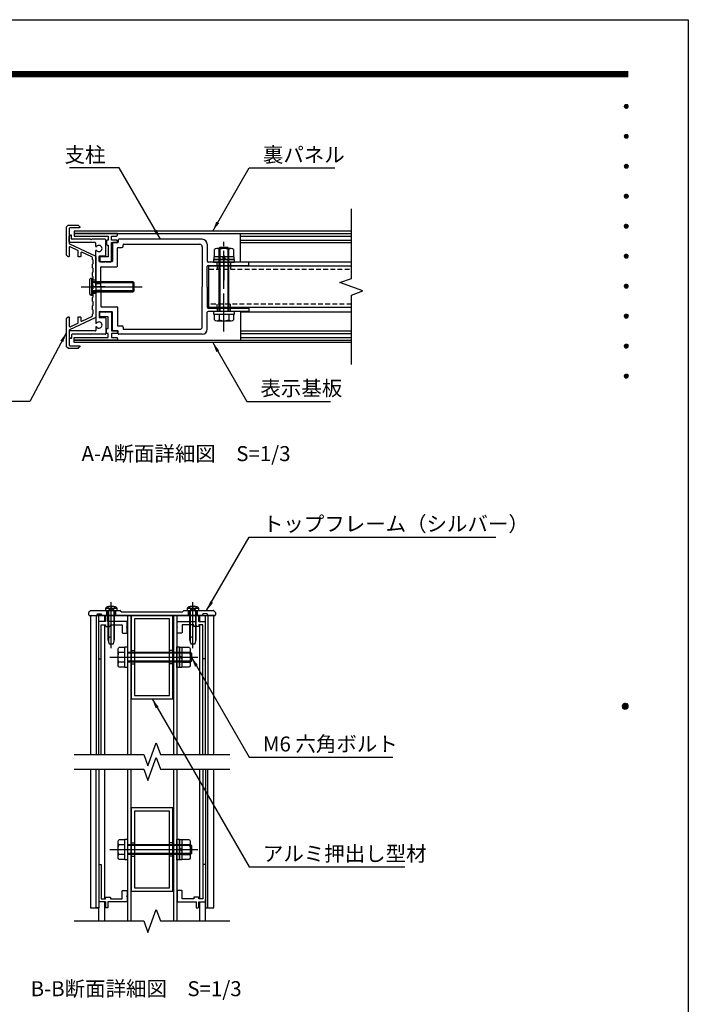
# Model space of a CAD drawing. Extents: x 0 to 8400, y 0 to 5940.
# Drawn here: x 5725 to 8400, y 1998 to 5940 of the extents above; entities that cross this region are included whole.
import ezdxf
from ezdxf.enums import TextEntityAlignment as Align

# ---------------------------------------------------------------- set-up
doc = ezdxf.new("R2010")
doc.units = 0
doc.header["$LTSCALE"] = 6
doc.linetypes.add('CENTER2', pattern=[28.575, 19.05, -3.175, 3.175, -3.175])
doc.linetypes.add('HIDDEN2', pattern=[4.7625, 3.175, -1.5875])
doc.layers.get('0').update_dxf_attribs({"linetype": 'CONTINUOUS'})
doc.layers.get('DEFPOINTS').update_dxf_attribs({"linetype": 'CONTINUOUS'})
for name, color, linetype in [('P001', 131, 'CONTINUOUS'), ('P003', 231, 'CONTINUOUS'), ('P004', 41, 'CONTINUOUS'), ('P005', 91, 'CONTINUOUS'), ('P006', 141, 'CONTINUOUS'), ('P017', 211, 'CONTINUOUS'), ('P020', 121, 'CONTINUOUS'), ('P901', 135, 'CONTINUOUS'), ('P903', 225, 'CONTINUOUS'), ('P904', 45, 'CONTINUOUS'), ('P920', 125, 'CONTINUOUS'), ('P_1CENTER', 2, 'CONTINUOUS'), ('P_2DIM', 6, 'CONTINUOUS'), ('P_3TEXT', 60, 'CONTINUOUS'), ('P_5DRAWFRAME', 104, 'CONTINUOUS')]:
    doc.layers.add(name, color=color, linetype=linetype)
doc.styles.add('BIGFONT', font='simplex.shx', dxfattribs={"bigfont": 'extfont2.shx'})
doc.dimstyles.new('DIMBIGFONT$7', dxfattribs={"dimscale": 20, "dimtxt": 3, "dimasz": 2, "dimexe": 1.5, "dimexo": 3, "dimgap": 0.75, "dimtad": 1, "dimdec": 1, "dimdsep": 46, "dimtxsty": 'BIGFONT', "dimsah": 1, "dimcen": 0, "dimclrt": 230, "dimadec": 1, "dimazin": 2, "dimtfac": 0.6, "dimtdec": 1, "dimtofl": 0, "dimtmove": 0, "dimatfit": 3, "dimfxl": 0, "dimtvp": 1, "dimtolj": 1, "dimarcsym": 0})

# ---------------------------------------------------------------- blocks, each defined once
blk = doc.blocks.new('DFP3')
at = {"color": 0}
for p, q in [((21.5, 286.6), (408, 286.6)), ((21.5, 286.55), (408, 286.55)), ((21.5, 286.5), (408, 286.5)), ((21.5, 286.45), (408, 286.45)), ((21.5, 286.4), (408, 286.4)), ((408, 286.35), (21.5, 286.35)), ((21.5, 286.3), (408, 286.3)), ((408, 286.25), (21.5, 286.25)), ((21.5, 286.2), (408, 286.2)), ((408, 286.15), (21.5, 286.15)), ((21.5, 286.1), (408, 286.1)), ((21.5, 286.05), (408, 286.05)), ((21.5, 286), (408, 286)), ((21.5, 285.95), (408, 285.95)), ((21.5, 285.9), (408, 285.9)), ((21.5, 285.85), (408, 285.85)), ((21.5, 285.8), (408, 285.8)), ((21.5, 285.75), (408, 285.75)), ((21.5, 285.7), (408, 285.7)), ((408, 285.65), (21.5, 285.65)), ((21.5, 285.6), (408, 285.6)), ((407.2, 279.65), (407.6, 280.05)), ((407.21, 279.73), (407.52, 280.04)), ((407.21, 279.58), (407.67, 280.04)), ((407.22, 279.53), (407.72, 280.03)), ((407.24, 279.48), (407.77, 280.01)), ((407.25, 279.84), (407.41, 280)), ((407.26, 279.43), (407.82, 279.99)), ((407.29, 279.39), (407.86, 279.96)), ((407.29, 279.91), (407.86, 279.34)), ((407.33, 279.94), (407.89, 279.38)), ((407.33, 279.36), (407.89, 279.92)), ((407.37, 279.98), (407.93, 279.42)), ((407.41, 280), (407.95, 279.46)), ((407.46, 280.03), (407.98, 279.51)), ((407.52, 280.04), (407.99, 279.57)), ((407.58, 280.05), (408, 279.63)), ((407.65, 280.05), (408, 279.7)), ((407.75, 280.02), (407.97, 279.8)), ((407.2, 279.65), (407.6, 279.25)), ((407.21, 279.72), (407.67, 279.26)), ((407.21, 279.57), (407.52, 279.26)), ((407.22, 279.77), (407.72, 279.27)), ((407.24, 279.82), (407.77, 279.29)), ((407.25, 279.46), (407.41, 279.3)), ((407.26, 279.87), (407.82, 279.31)), ((407.37, 279.32), (407.93, 279.88)), ((407.41, 279.3), (407.95, 279.84)), ((407.46, 279.27), (407.98, 279.79)), ((407.52, 279.26), (407.99, 279.73)), ((407.58, 279.25), (408, 279.67)), ((407.65, 279.25), (408, 279.6)), ((407.75, 279.28), (407.97, 279.5)), ((407.2, 273.65), (407.6, 274.05)), ((407.21, 273.73), (407.52, 274.04)), ((407.21, 273.58), (407.67, 274.04)), ((407.22, 273.53), (407.72, 274.03)), ((407.24, 273.48), (407.77, 274.01)), ((407.25, 273.84), (407.41, 274)), ((407.26, 273.43), (407.82, 273.99)), ((407.41, 274), (407.95, 273.46)), ((407.46, 274.03), (407.98, 273.51)), ((407.52, 274.04), (407.99, 273.57)), ((407.58, 274.05), (408, 273.63)), ((407.65, 274.05), (408, 273.7)), ((407.75, 274.02), (407.97, 273.8)), ((407.2, 273.65), (407.6, 273.25)), ((407.21, 273.72), (407.67, 273.26)), ((407.21, 273.57), (407.52, 273.26)), ((407.22, 273.77), (407.72, 273.27)), ((407.24, 273.82), (407.77, 273.29)), ((407.25, 273.46), (407.41, 273.3)), ((407.26, 273.87), (407.82, 273.31)), ((407.29, 273.39), (407.86, 273.96)), ((407.29, 273.91), (407.86, 273.34)), ((407.33, 273.94), (407.89, 273.38)), ((407.33, 273.36), (407.89, 273.92)), ((407.37, 273.98), (407.93, 273.42)), ((407.37, 273.32), (407.93, 273.88)), ((407.41, 273.3), (407.95, 273.84)), ((407.46, 273.27), (407.98, 273.79)), ((407.52, 273.26), (407.99, 273.73)), ((407.58, 273.25), (408, 273.67)), ((407.65, 273.25), (408, 273.6)), ((407.75, 273.28), (407.97, 273.5)), ((407.2, 267.65), (407.6, 268.05)), ((407.2, 267.65), (407.6, 267.25)), ((407.21, 267.73), (407.52, 268.04)), ((407.21, 267.58), (407.67, 268.04)), ((407.21, 267.72), (407.67, 267.26)), ((407.21, 267.57), (407.52, 267.26)), ((407.22, 267.53), (407.72, 268.03)), ((407.22, 267.77), (407.72, 267.27)), ((407.24, 267.48), (407.77, 268.01)), ((407.24, 267.82), (407.77, 267.29)), ((407.25, 267.84), (407.41, 268)), ((407.25, 267.46), (407.41, 267.3)), ((407.26, 267.43), (407.82, 267.99)), ((407.26, 267.87), (407.82, 267.31)), ((407.29, 267.39), (407.86, 267.96)), ((407.29, 267.91), (407.86, 267.34)), ((407.33, 267.94), (407.89, 267.38)), ((407.33, 267.36), (407.89, 267.92)), ((407.37, 267.98), (407.93, 267.42)), ((407.37, 267.32), (407.93, 267.88)), ((407.41, 268), (407.95, 267.46)), ((407.41, 267.3), (407.95, 267.84)), ((407.46, 268.03), (407.98, 267.51)), ((407.46, 267.27), (407.98, 267.79)), ((407.52, 268.04), (407.99, 267.57)), ((407.52, 267.26), (407.99, 267.73)), ((407.58, 268.05), (408, 267.63)), ((407.58, 267.25), (408, 267.67)), ((407.65, 268.05), (408, 267.7)), ((407.65, 267.25), (408, 267.6)), ((407.75, 268.02), (407.97, 267.8)), ((407.75, 267.28), (407.97, 267.5)), ((407.2, 261.65), (407.6, 262.05)), ((407.2, 261.65), (407.6, 261.25)), ((407.21, 261.73), (407.52, 262.04)), ((407.21, 261.58), (407.67, 262.04)), ((407.21, 261.72), (407.67, 261.26)), ((407.21, 261.57), (407.52, 261.26)), ((407.22, 261.53), (407.72, 262.03)), ((407.22, 261.77), (407.72, 261.27)), ((407.24, 261.48), (407.77, 262.01)), ((407.24, 261.82), (407.77, 261.29)), ((407.25, 261.84), (407.41, 262)), ((407.25, 261.46), (407.41, 261.3)), ((407.26, 261.43), (407.82, 261.99)), ((407.26, 261.87), (407.82, 261.31)), ((407.29, 261.39), (407.86, 261.96)), ((407.29, 261.91), (407.86, 261.34)), ((407.33, 261.94), (407.89, 261.38)), ((407.33, 261.36), (407.89, 261.92)), ((407.37, 261.98), (407.93, 261.42)), ((407.37, 261.32), (407.93, 261.88)), ((407.41, 262), (407.95, 261.46)), ((407.41, 261.3), (407.95, 261.84)), ((407.46, 262.03), (407.98, 261.51)), ((407.46, 261.27), (407.98, 261.79)), ((407.52, 262.04), (407.99, 261.57)), ((407.52, 261.26), (407.99, 261.73)), ((407.58, 262.05), (408, 261.63)), ((407.58, 261.25), (408, 261.67)), ((407.65, 262.05), (408, 261.7)), ((407.65, 261.25), (408, 261.6)), ((407.75, 262.02), (407.97, 261.8)), ((407.75, 261.28), (407.97, 261.5)), ((407.2, 255.65), (407.6, 256.05)), ((407.2, 255.65), (407.6, 255.25)), ((407.21, 255.73), (407.52, 256.04)), ((407.21, 255.58), (407.67, 256.04)), ((407.21, 255.72), (407.67, 255.26)), ((407.21, 255.57), (407.52, 255.26)), ((407.22, 255.53), (407.72, 256.03)), ((407.22, 255.77), (407.72, 255.27)), ((407.24, 255.48), (407.77, 256.01)), ((407.24, 255.82), (407.77, 255.29)), ((407.25, 255.84), (407.41, 256)), ((407.25, 255.46), (407.41, 255.3)), ((407.26, 255.43), (407.82, 255.99)), ((407.26, 255.87), (407.82, 255.31)), ((407.29, 255.39), (407.86, 255.96)), ((407.29, 255.91), (407.86, 255.34)), ((407.33, 255.94), (407.89, 255.38)), ((407.33, 255.36), (407.89, 255.92)), ((407.37, 255.98), (407.93, 255.42)), ((407.37, 255.32), (407.93, 255.88)), ((407.41, 256), (407.95, 255.46)), ((407.41, 255.3), (407.95, 255.84)), ((407.46, 256.03), (407.98, 255.51)), ((407.46, 255.27), (407.98, 255.79)), ((407.52, 256.04), (407.99, 255.57)), ((407.52, 255.26), (407.99, 255.73)), ((407.58, 256.05), (408, 255.63)), ((407.58, 255.25), (408, 255.67)), ((407.65, 256.05), (408, 255.7)), ((407.65, 255.25), (408, 255.6)), ((407.75, 256.02), (407.97, 255.8)), ((407.75, 255.28), (407.97, 255.5)), ((407.2, 249.65), (407.6, 250.05)), ((407.2, 249.65), (407.6, 249.25)), ((407.21, 249.73), (407.52, 250.04)), ((407.21, 249.58), (407.67, 250.04)), ((407.21, 249.72), (407.67, 249.26)), ((407.21, 249.57), (407.52, 249.26)), ((407.22, 249.53), (407.72, 250.03)), ((407.22, 249.77), (407.72, 249.27)), ((407.24, 249.48), (407.77, 250.01)), ((407.24, 249.82), (407.77, 249.29)), ((407.25, 249.84), (407.41, 250)), ((407.25, 249.46), (407.41, 249.3)), ((407.26, 249.43), (407.82, 249.99)), ((407.26, 249.87), (407.82, 249.31)), ((407.29, 249.39), (407.86, 249.96)), ((407.29, 249.91), (407.86, 249.34)), ((407.33, 249.94), (407.89, 249.38)), ((407.33, 249.36), (407.89, 249.92)), ((407.37, 249.98), (407.93, 249.42)), ((407.37, 249.32), (407.93, 249.88)), ((407.41, 250), (407.95, 249.46)), ((407.41, 249.3), (407.95, 249.84)), ((407.46, 250.03), (407.98, 249.51)), ((407.46, 249.27), (407.98, 249.79)), ((407.52, 250.04), (407.99, 249.57)), ((407.52, 249.26), (407.99, 249.73)), ((407.58, 250.05), (408, 249.63)), ((407.58, 249.25), (408, 249.67)), ((407.65, 250.05), (408, 249.7)), ((407.65, 249.25), (408, 249.6)), ((407.75, 250.02), (407.97, 249.8)), ((407.75, 249.28), (407.97, 249.5)), ((407.2, 243.65), (407.6, 244.05)), ((407.2, 243.65), (407.6, 243.25)), ((407.21, 243.73), (407.52, 244.04)), ((407.21, 243.58), (407.67, 244.04)), ((407.21, 243.72), (407.67, 243.26)), ((407.21, 243.57), (407.52, 243.26)), ((407.22, 243.53), (407.72, 244.03)), ((407.22, 243.77), (407.72, 243.27)), ((407.24, 243.48), (407.77, 244.01)), ((407.24, 243.82), (407.77, 243.29)), ((407.25, 243.84), (407.41, 244)), ((407.25, 243.46), (407.41, 243.3)), ((407.26, 243.43), (407.82, 243.99)), ((407.26, 243.87), (407.82, 243.31)), ((407.29, 243.39), (407.86, 243.96)), ((407.29, 243.91), (407.86, 243.34)), ((407.33, 243.94), (407.89, 243.38)), ((407.33, 243.36), (407.89, 243.92)), ((407.37, 243.98), (407.93, 243.42)), ((407.37, 243.32), (407.93, 243.88)), ((407.41, 244), (407.95, 243.46)), ((407.41, 243.3), (407.95, 243.84)), ((407.46, 244.03), (407.98, 243.51)), ((407.46, 243.27), (407.98, 243.79)), ((407.52, 244.04), (407.99, 243.57)), ((407.52, 243.26), (407.99, 243.73)), ((407.58, 244.05), (408, 243.63)), ((407.58, 243.25), (408, 243.67)), ((407.65, 244.05), (408, 243.7)), ((407.65, 243.25), (408, 243.6)), ((407.75, 244.02), (407.97, 243.8)), ((407.75, 243.28), (407.97, 243.5)), ((407.2, 237.65), (407.6, 238.05)), ((407.2, 237.65), (407.6, 237.25)), ((407.21, 237.73), (407.52, 238.04)), ((407.21, 237.58), (407.67, 238.04)), ((407.21, 237.72), (407.67, 237.26)), ((407.21, 237.57), (407.52, 237.26)), ((407.22, 237.53), (407.72, 238.03)), ((407.22, 237.77), (407.72, 237.27)), ((407.24, 237.48), (407.77, 238.01)), ((407.24, 237.82), (407.77, 237.29)), ((407.25, 237.84), (407.41, 238)), ((407.25, 237.46), (407.41, 237.3)), ((407.26, 237.43), (407.82, 237.99)), ((407.26, 237.87), (407.82, 237.31)), ((407.29, 237.39), (407.86, 237.96)), ((407.29, 237.91), (407.86, 237.34)), ((407.33, 237.94), (407.89, 237.38)), ((407.33, 237.36), (407.89, 237.92)), ((407.37, 237.98), (407.93, 237.42)), ((407.37, 237.32), (407.93, 237.88)), ((407.41, 238), (407.95, 237.46)), ((407.41, 237.3), (407.95, 237.84)), ((407.46, 238.03), (407.98, 237.51)), ((407.46, 237.27), (407.98, 237.79)), ((407.52, 238.04), (407.99, 237.57)), ((407.52, 237.26), (407.99, 237.73)), ((407.58, 238.05), (408, 237.63)), ((407.58, 237.25), (408, 237.67)), ((407.65, 238.05), (408, 237.7)), ((407.65, 237.25), (408, 237.6)), ((407.75, 238.02), (407.97, 237.8)), ((407.75, 237.28), (407.97, 237.5)), ((407.2, 231.65), (407.6, 232.05)), ((407.2, 231.65), (407.6, 231.25)), ((407.21, 231.73), (407.52, 232.04)), ((407.21, 231.58), (407.67, 232.04)), ((407.21, 231.72), (407.67, 231.26)), ((407.21, 231.57), (407.52, 231.26)), ((407.22, 231.53), (407.72, 232.03)), ((407.22, 231.77), (407.72, 231.27)), ((407.24, 231.48), (407.77, 232.01)), ((407.24, 231.82), (407.77, 231.29)), ((407.25, 231.84), (407.41, 232)), ((407.25, 231.46), (407.41, 231.3)), ((407.26, 231.43), (407.82, 231.99)), ((407.26, 231.87), (407.82, 231.31)), ((407.29, 231.39), (407.86, 231.96)), ((407.29, 231.91), (407.86, 231.34)), ((407.33, 231.94), (407.89, 231.38)), ((407.33, 231.36), (407.89, 231.92)), ((407.37, 231.98), (407.93, 231.42)), ((407.37, 231.32), (407.93, 231.88)), ((407.41, 232), (407.95, 231.46)), ((407.41, 231.3), (407.95, 231.84)), ((407.46, 232.03), (407.98, 231.51)), ((407.46, 231.27), (407.98, 231.79)), ((407.52, 232.04), (407.99, 231.57)), ((407.52, 231.26), (407.99, 231.73)), ((407.58, 232.05), (408, 231.63)), ((407.58, 231.25), (408, 231.67)), ((407.65, 232.05), (408, 231.7)), ((407.65, 231.25), (408, 231.6)), ((407.75, 232.02), (407.97, 231.8)), ((407.75, 231.28), (407.97, 231.5)), ((407.2, 225.65), (407.6, 226.05)), ((407.2, 225.65), (407.6, 225.25)), ((407.21, 225.73), (407.52, 226.04)), ((407.21, 225.58), (407.67, 226.04)), ((407.21, 225.72), (407.67, 225.26)), ((407.21, 225.57), (407.52, 225.26)), ((407.22, 225.53), (407.72, 226.03)), ((407.22, 225.77), (407.72, 225.27)), ((407.24, 225.48), (407.77, 226.01)), ((407.24, 225.82), (407.77, 225.29)), ((407.25, 225.84), (407.41, 226)), ((407.25, 225.46), (407.41, 225.3)), ((407.26, 225.43), (407.82, 225.99)), ((407.26, 225.87), (407.82, 225.31)), ((407.29, 225.39), (407.86, 225.96)), ((407.29, 225.91), (407.86, 225.34)), ((407.33, 225.94), (407.89, 225.38)), ((407.33, 225.36), (407.89, 225.92)), ((407.37, 225.98), (407.93, 225.42)), ((407.37, 225.32), (407.93, 225.88)), ((407.41, 226), (407.95, 225.46)), ((407.41, 225.3), (407.95, 225.84)), ((407.46, 226.03), (407.98, 225.51)), ((407.46, 225.27), (407.98, 225.79)), ((407.52, 226.04), (407.99, 225.57)), ((407.52, 225.26), (407.99, 225.73)), ((407.58, 226.05), (408, 225.63)), ((407.58, 225.25), (408, 225.67)), ((407.65, 226.05), (408, 225.7)), ((407.65, 225.25), (408, 225.6)), ((407.75, 226.02), (407.97, 225.8)), ((407.75, 225.28), (407.97, 225.5)), ((406.8, 159.55), (407.4, 160.15)), ((406.8, 159.48), (407.47, 160.15)), ((406.8, 159.63), (407.32, 160.15)), ((406.81, 159.42), (407.53, 160.14)), ((406.81, 159.68), (407.53, 158.96)), ((406.82, 159.71), (407.24, 160.13)), ((406.83, 159.37), (407.58, 160.12)), ((406.83, 159.73), (407.58, 158.98)), ((406.85, 159.32), (407.63, 160.1)), ((406.85, 159.78), (407.63, 159)), ((406.87, 159.27), (407.68, 160.08)), ((406.87, 159.83), (407.12, 160.08)), ((406.87, 159.83), (407.68, 159.02)), ((406.9, 159.22), (407.73, 160.05)), ((406.9, 159.88), (407.73, 159.05)), ((406.93, 159.18), (407.77, 160.02)), ((406.93, 159.92), (407.77, 159.08)), ((406.96, 159.14), (407.81, 159.99)), ((406.96, 159.96), (407.81, 159.11)), ((406.99, 159.99), (407.84, 159.14)), ((406.99, 159.11), (407.84, 159.96)), ((407.03, 160.02), (407.87, 159.18)), ((407.03, 159.08), (407.87, 159.92)), ((407.07, 160.05), (407.9, 159.22)), ((407.07, 159.05), (407.9, 159.88)), ((407.12, 160.08), (407.93, 159.27)), ((407.12, 159.02), (407.93, 159.83)), ((407.17, 160.1), (407.95, 159.32)), ((407.17, 159), (407.95, 159.78)), ((407.22, 160.12), (407.97, 159.37)), ((407.22, 158.98), (407.97, 159.73)), ((407.27, 160.14), (407.99, 159.42)), ((407.27, 158.96), (407.99, 159.68)), ((407.33, 160.15), (408, 159.48)), ((407.4, 160.15), (408, 159.55)), ((407.48, 160.14), (407.99, 159.63)), ((407.57, 160.13), (407.98, 159.72)), ((407.69, 160.08), (407.93, 159.84)), ((406.8, 159.62), (407.47, 158.95)), ((406.8, 159.55), (407.4, 158.95)), ((406.8, 159.47), (407.32, 158.95)), ((406.82, 159.39), (407.24, 158.97)), ((406.87, 159.27), (407.12, 159.02)), ((407.33, 158.95), (408, 159.62)), ((407.4, 158.95), (408, 159.55)), ((407.48, 158.96), (407.99, 159.47)), ((407.57, 158.97), (407.98, 159.38)), ((407.69, 159.02), (407.93, 159.26))]:
    blk.add_line(p, q, dxfattribs=at)
at = {"layer": 'DEFPOINTS', "color": 0}
for p, q in [((0, 297), (420, 297)), ((420, 297), (420, 0))]:
    blk.add_line(p, q, dxfattribs=at)
at = {"color": 83, "ltscale": 0.5, "style": 'BIGFONT', "flags": 8}
for tag, p in [('REV04', (26.47, 27.61)), ('REV03', (26.47, 21.7)), ('REV02', (26.47, 15.58)), ('REV01', (26.47, 10.33))]:
    blk.add_attdef(tag, text='', height=2, dxfattribs=at).set_placement(p, align=Align.BOTTOM_LEFT)
for tag, p in [('REVD4', (80.98, 27.61)), ('R4D', (92.67, 27.61)), ('R4C', (101.8, 27.61)), ('R4A', (110.92, 27.61)), ('REVD3', (80.98, 21.7)), ('R3D', (92.67, 21.7)), ('R3C', (101.8, 21.7)), ('R3A', (110.92, 21.7)), ('REVD2', (80.98, 15.58)), ('R2D', (92.67, 15.58)), ('R2C', (101.8, 15.58)), ('R2A', (110.92, 15.58)), ('REVD1', (80.98, 10.33)), ('R1D', (92.67, 10.33)), ('R1C', (101.8, 10.33)), ('R1A', (110.92, 10.33))]:
    blk.add_attdef(tag, text='', height=2, dxfattribs=at).set_placement(p, align=Align.BOTTOM_CENTER)
at = {"color": 83, "style": 'BIGFONT'}
for tag, height, p in [('PROJECT1', 4, (283.38, 25.6)), ('DATE', 3, (344.68, 25.84)), ('SCALE', 3, (379.68, 25.84)), ('PROJECT2', 4, (284.2, 17.84)), ('PROJECT3', 4, (284.2, 10.57)), ('DWGNO', 3, (358.68, 10.57))]:
    blk.add_attdef(tag, text='', height=height, dxfattribs=at).set_placement(p, align=Align.BOTTOM_CENTER)
blk = doc.blocks.new('ACADutil4061124-5404')
at = {"layer": 'P020'}
for p, q in [((4.33, 8.1), (-4.33, 8.1)), ((-2.89, 3.1), (-2.89, 7.62)), ((2.89, 3.1), (2.89, 7.62))]:
    blk.add_line(p, q, dxfattribs=at)
blk.add_lwpolyline([(5.77, 7.62), (5.77, 3.1), (-5.77, 3.1), (-5.77, 7.62)], dxfattribs=at)
for points in [[(-6.25, 0), (6.25, 0), (6.25, 1.6), (-6.25, 1.6)], [(-6.1, 1.6), (6.1, 1.6), (6.1, 3.1), (-6.1, 3.1)]]:
    blk.add_lwpolyline(points, close=True, dxfattribs=at)
for centre, radius, start, end in [((-4.33, 5.69), 2.41, 53.21052, 126.78948), ((0, -0.82), 8.92, 71.11882, 108.88118), ((4.33, 5.69), 2.41, 53.21052, 126.78948)]:
    blk.add_arc(centre, radius, start, end, dxfattribs=at)
at = {"layer": 'P920'}
for p, q in [((0, 1.6), (-0.87, 3.1)), ((0, 3.1), (0.87, 1.6))]:
    blk.add_line(p, q, dxfattribs=at)
blk = doc.blocks.new('ACADutil4151339-0975')
at = {"layer": 'P020'}
for p, q in [((-4.33, -5.6), (4.33, -5.6)), ((-2.89, -1.6), (-2.89, -5.12)), ((2.89, -1.6), (2.89, -5.12))]:
    blk.add_line(p, q, dxfattribs=at)
for points in [[(3, 0), (3, 37.8), (2.4, 38.4), (-2.4, 38.4), (-3, 37.8), (-3, 0)], [(-5.77, -5.12), (-5.77, -1.6), (5.77, -1.6), (5.77, -5.12)]]:
    blk.add_lwpolyline(points, dxfattribs=at)
blk.add_lwpolyline([(6.25, 0), (-6.25, 0), (-6.25, -1.6), (6.25, -1.6)], close=True, dxfattribs=at)
for centre, radius, start, end in [((-4.33, -3.19), 2.41, 233.21052, 306.78948), ((0, 3.32), 8.92, 251.11882, 288.88118), ((4.33, -3.19), 2.41, 233.21052, 306.78948)]:
    blk.add_arc(centre, radius, start, end, dxfattribs=at)
at = {"layer": 'P920'}
for p, q in [((3, 37.8), (-3, 37.8)), ((-2.4, 38.4), (-2.4, 0)), ((2.4, 38.4), (2.4, 0))]:
    blk.add_line(p, q, dxfattribs=at)
blk = doc.blocks.new('ACADutil04151339-098')
at = {"layer": 'P020'}
for p, q in [((4.33, 8.1), (-4.33, 8.1)), ((-2.89, 3.1), (-2.89, 7.62)), ((2.89, 3.1), (2.89, 7.62))]:
    blk.add_line(p, q, dxfattribs=at)
blk.add_lwpolyline([(5.77, 7.62), (5.77, 3.1), (-5.77, 3.1), (-5.77, 7.62)], dxfattribs=at)
for points in [[(-6.25, 0), (6.25, 0), (6.25, 1.6), (-6.25, 1.6)], [(-6.1, 1.6), (6.1, 1.6), (6.1, 3.1), (-6.1, 3.1)]]:
    blk.add_lwpolyline(points, close=True, dxfattribs=at)
for centre, radius, start, end in [((-4.33, 5.69), 2.41, 53.21052, 126.78948), ((0, -0.82), 8.92, 71.11882, 108.88118), ((4.33, 5.69), 2.41, 53.21052, 126.78948)]:
    blk.add_arc(centre, radius, start, end, dxfattribs=at)
at = {"layer": 'P920'}
for p, q in [((0, 1.6), (-0.87, 3.1)), ((0, 3.1), (0.87, 1.6))]:
    blk.add_line(p, q, dxfattribs=at)
blk = doc.blocks.new('A$C6FAD1E3B')
at = {"layer": 'P020'}
for p, q in [((-3.5, 1.22), (-3.5, 0)), ((3.5, 1.22), (-3.5, 1.22)), ((-3.5, 0), (3.5, 0)), ((-2.1, 2.33), (-2.1, 2.32)), ((-2, 0), (-2, -17.2)), ((-0.42, 2.51), (-0.42, 2.32)), ((0.42, 2.51), (0.42, 2.32)), ((2, -17.2), (2, 0)), ((2.1, 2.33), (2.1, 2.32)), ((3.5, 0), (3.5, 1.22)), ((0, -15.5), (-2, -16.65)), ((-1.97, -17.4), (-1.25, -20)), ((0, -20), (0, -15.5)), ((1.26, -20), (1.97, -17.4)), ((-1.25, -20), (1.26, -20))]:
    blk.add_line(p, q, dxfattribs=at)
for centre, radius, start, end in [((-2.59, 1.22), 0.91, 110.68432, 180), ((0, -5.64), 8.24, 104.76026, 110.68432), ((0, -5.64), 8.23, 97.99541, 104.77989), ((-0.78, 1.05), 1.5, 76.0565, 103.9435), ((0, -5.64), 7.97, 86.97946, 93.02054), ((0.78, 1.41), 1.15, 71.70178, 108.29822), ((0, -5.64), 8.23, 75.22011, 82.00459), ((0, -5.64), 8.24, 69.31568, 75.23974), ((2.59, 1.22), 0.91, 0, 69.31568), ((-1.27, -17.2), 0.728, 180, 195.42556), ((1.27, -17.2), 0.728, 344.57444, 0)]:
    blk.add_arc(centre, radius, start, end, dxfattribs=at)
at = {"layer": 'P920', "linetype": 'HIDDEN2'}
for p, q in [((-1.13, 0.65), (-2.1, 2.33)), ((0, 0), (-1.13, 0.65)), ((1.13, 0.65), (0, 0)), ((2.1, 2.32), (1.13, 0.65))]:
    blk.add_line(p, q, dxfattribs=at)
at = {"layer": 'P920'}
for p, q in [((-1.65, 0), (-1.65, -18.57)), ((1.65, -18.57), (1.65, 0))]:
    blk.add_line(p, q, dxfattribs=at)
at = {"layer": 'P_1CENTER', "linetype": 'CENTER2'}
blk.add_line((0, -22.5), (0, 5.01), dxfattribs=at)
blk = doc.blocks.new('A$C3E710FC0')
at = {"layer": 'P920'}
for p, q in [((-1.01, 5), (-1.67, 4.33)), ((-1.67, 4.33), (-1.67, -4.33)), ((-0.41, 5), (-1.01, 5)), ((25, 2.4), (0, 2.4)), ((24.4, -3), (24.4, 3)), ((-1.67, -4.33), (-1.01, -5)), ((-0.41, -5), (-1.01, -5)), ((25, -2.4), (0, -2.4))]:
    blk.add_line(p, q, dxfattribs=at)
blk.add_lwpolyline([(0, -5), (0, 5), (-0.41, 5), (-0.41, -5)], close=True, dxfattribs=at)
blk.add_lwpolyline([(0, -3), (24.4, -3), (25, -2.4), (25, 2.4), (24.4, 3), (0, 3)], dxfattribs=at)
at = {"layer": 'P_1CENTER', "linetype": 'CENTER2'}
blk.add_line((-6.67, 0), (30, 0), dxfattribs=at)

msp = doc.modelspace()

# ---------------------------------------------------------------- linework, layer by layer
at = {"layer": 'P001'}
for p, q in [((5922.33, 5050.64), (5922.33, 5070.09)), ((5922.72, 5071.03), (5928.61, 5076.92)), ((6026.79, 5047.31), (5925.67, 5047.31)), ((5931, 5077.31), (5929.55, 5077.31)), ((5932.33, 5062.64), (5932.33, 5075.97)), ((6008.7, 5060.64), (5934.33, 5060.64)), ((6008.7, 5060.64), (6010.71, 5058.63)), ((6012.72, 5060.64), (6010.71, 5058.63)), ((6066.79, 5060.64), (6012.72, 5060.64)), ((6068.79, 4995.97), (6068.79, 5058.64)), ((6116.79, 5047.29), (6097.45, 5047.29)), ((6118.79, 5058.64), (6118.79, 5049.29)), ((6455.45, 5060.64), (6120.79, 5060.64)), ((6028.79, 5032.83), (6028.79, 5045.31)), ((6028.79, 4872.64), (6028.79, 5015.13)), ((6095.45, 5045.29), (6095.45, 4972.64)), ((6115.45, 4952.66), (6115.45, 5025.29)), ((6117.45, 5027.29), (6133.45, 5027.29)), ((6138.79, 5032.62), (6138.79, 5038.64)), ((6140.79, 5040.64), (6445.45, 5040.64)), ((6455.45, 5030.64), (6455.45, 4870.64)), ((6475.45, 5040.64), (6475.45, 4972.64)), ((6042.12, 4972.64), (6042.12, 4991.97)), ((6044.12, 4993.97), (6066.79, 4993.97)), ((6093.45, 4970.64), (6044.12, 4970.64)), ((6540.12, 4969.31), (6478.79, 4969.31)), ((6540.12, 4969.31), (6542.12, 4967.31)), ((6544.12, 4969.31), (6542.12, 4967.31)), ((6642.12, 4969.31), (6544.12, 4969.31)), ((6642.12, 4955.97), (6642.12, 4969.31)), ((6048.79, 4870.64), (6048.79, 4948.66)), ((6050.79, 4950.66), (6113.45, 4950.66)), ((6475.45, 4872.64), (6475.45, 4952.64)), ((6478.79, 4955.97), (6642.12, 4955.97)), ((6028.79, 4872.64), (6030.79, 4870.64)), ((6028.79, 4868.64), (6030.79, 4870.64)), ((6028.79, 4868.64), (6028.79, 4726.15)), ((6048.79, 4870.64), (6048.79, 4792.62)), ((6455.45, 4710.64), (6455.45, 4870.64)), ((6475.45, 4872.64), (6473.45, 4870.64)), ((6475.45, 4868.64), (6473.45, 4870.64)), ((6475.45, 4868.64), (6475.45, 4788.64)), ((6093.45, 4770.64), (6044.12, 4770.64)), ((6050.79, 4790.62), (6113.45, 4790.62)), ((6115.45, 4788.62), (6115.45, 4715.99)), ((6478.79, 4785.31), (6642.12, 4785.31)), ((6540.12, 4771.97), (6478.79, 4771.97)), ((6540.12, 4771.97), (6542.12, 4773.97)), ((6544.12, 4771.97), (6542.12, 4773.97)), ((6642.12, 4771.97), (6544.12, 4771.97)), ((6642.12, 4785.31), (6642.12, 4771.97)), ((6042.12, 4768.64), (6042.12, 4749.31)), ((6044.12, 4747.31), (6066.79, 4747.31)), ((6068.79, 4745.31), (6068.79, 4682.64)), ((6095.45, 4695.99), (6095.45, 4768.64)), ((6475.45, 4700.64), (6475.45, 4768.64)), ((6026.79, 4693.97), (5925.67, 4693.97)), ((6028.79, 4708.45), (6028.79, 4695.97)), ((6116.79, 4693.99), (6097.45, 4693.99)), ((6117.45, 4713.99), (6133.45, 4713.99)), ((6118.79, 4682.64), (6118.79, 4691.99)), ((6138.79, 4708.66), (6138.79, 4702.64)), ((6140.79, 4700.64), (6445.45, 4700.64)), ((5922.33, 4690.64), (5922.33, 4671.19)), ((5922.72, 4670.25), (5928.61, 4664.36)), ((5931, 4663.97), (5929.55, 4663.97)), ((5932.33, 4678.64), (5932.33, 4665.31)), ((6008.7, 4680.64), (5934.33, 4680.64)), ((6008.7, 4680.64), (6010.71, 4682.65)), ((6012.72, 4680.64), (6010.71, 4682.65)), ((6066.79, 4680.64), (6012.72, 4680.64)), ((6455.45, 4680.64), (6120.79, 4680.64)), ((6064.53, 3554.19), (6064.53, 3530.86)), ((6155.86, 3554.19), (6155.86, 2998.64)), ((6169.2, 3554.19), (6169.2, 2998.64)), ((6339.86, 3554.19), (6339.86, 2998.64)), ((6353.2, 3554.19), (6353.2, 2998.64)), ((6444.53, 3554.19), (6444.53, 3530.86)), ((6064.53, 3517.54), (6064.53, 2998.64)), ((6444.53, 3517.54), (6444.53, 2998.64)), ((6064.53, 2939.7), (6064.53, 2420.79)), ((6155.86, 2939.7), (6155.86, 2331.61)), ((6169.2, 2939.7), (6169.2, 2331.61)), ((6339.86, 2939.7), (6339.86, 2331.61)), ((6353.2, 2939.7), (6353.2, 2331.61)), ((6444.53, 2939.7), (6444.53, 2420.79)), ((6064.53, 2407.47), (6064.53, 2331.61)), ((6444.53, 2407.47), (6444.53, 2331.61))]:
    msp.add_line(p, q, dxfattribs=at)
for centre, radius, start, end in [((5923.67, 5070.09), 1.33, 135, 180), ((5925.67, 5050.64), 3.33, 180, 270), ((5929.55, 5075.97), 1.33, 90, 134.99998), ((5931, 5075.97), 1.33, 0, 90), ((5934.33, 5062.64), 2, 180, 270), ((6026.79, 5045.31), 2, 0.00001, 90), ((6066.79, 5058.64), 2, 0, 90), ((6097.45, 5045.29), 2, 90, 180), ((6116.79, 5049.29), 2, 270, 0), ((6120.79, 5058.64), 2, 90, 180), ((6455.45, 5040.64), 20, 0, 90), ((6030.79, 5032.83), 2, 180.00001, 241.33676), ((6030.79, 5015.12), 2, 118.66346, 179.7013), ((6030.83, 5032.8), 2, 239.99998, 321.97908), ((6030.83, 5015.14), 2, 38.02094, 120.00024), ((6042.12, 5023.97), 12.33, 218.02094, 141.97908), ((6117.45, 5025.29), 2, 90, 180), ((6133.45, 5032.62), 5.33, 270, 0), ((6140.79, 5038.64), 2, 90, 180), ((6445.45, 5030.64), 10, 0, 90), ((6044.12, 4991.97), 2, 90, 180), ((6044.12, 4972.64), 2, 180, 270), ((6066.79, 4995.97), 2, 270, 0), ((6093.45, 4972.64), 2, 270, 0), ((6478.79, 4972.64), 3.33, 180, 270), ((6050.79, 4948.66), 2, 90, 180), ((6113.45, 4952.66), 2, 270, 0), ((6478.79, 4952.64), 3.33, 90, 180), ((6044.12, 4768.64), 2, 90, 180), ((6050.79, 4792.62), 2, 180, 270), ((6093.45, 4768.64), 2, 0, 90), ((6113.45, 4788.62), 2, 0, 90), ((6478.79, 4788.64), 3.33, 180, 270), ((6478.79, 4768.64), 3.33, 90, 180), ((6044.12, 4749.31), 2, 180, 270), ((6066.79, 4745.31), 2, 0, 90), ((5925.67, 4690.64), 3.33, 90, 180), ((6026.79, 4695.97), 2, 270, 359.99999), ((6030.79, 4726.16), 2, 180.2987, 241.33654), ((6030.79, 4708.45), 2, 118.66324, 179.99999), ((6030.83, 4726.13), 2, 239.99976, 321.97906), ((6030.83, 4708.48), 2, 38.02092, 120.00002), ((6042.12, 4717.31), 12.33, 218.02092, 141.97906), ((6097.45, 4695.99), 2, 180, 270), ((6117.45, 4715.99), 2, 180, 270), ((6116.79, 4691.99), 2, 0, 90), ((6133.45, 4708.66), 5.33, 0, 90), ((6140.79, 4702.64), 2, 180, 270), ((6445.45, 4710.64), 10, 270, 0), ((6455.45, 4700.64), 20, 270, 0), ((5923.67, 4671.19), 1.33, 180, 225), ((5929.55, 4665.31), 1.33, 225.00002, 270), ((5931, 4665.31), 1.33, 270, 0), ((5934.33, 4678.64), 2, 90, 180), ((6066.79, 4682.64), 2, 270, 0), ((6120.79, 4682.64), 2, 180, 270)]:
    msp.add_arc(centre, radius, start, end, dxfattribs=at)
at = {"layer": 'P003'}
for p, q in [((6007.86, 3554.19), (6007.86, 2998.64)), ((6007.86, 3554.19), (6501.2, 3554.19)), ((6501.2, 2998.64), (6501.2, 3554.19)), ((6007.86, 2939.7), (6007.86, 2384.14)), ((6501.2, 2384.14), (6501.2, 2939.7)), ((6007.86, 2384.14), (6041.2, 2384.14)), ((6467.86, 2384.14), (6501.2, 2384.14))]:
    msp.add_line(p, q, dxfattribs=at)
msp.add_lwpolyline([(6013.53, 4751.31, 0.2914734), (6015.45, 4754.33), (6015.45, 4760.09, -0.1989124), (6015.85, 4761.03), (6018.79, 4763.97), (6018.79, 4777.31), (6015.85, 4780.25, -0.1989124), (6015.45, 4781.19), (6015.45, 4793.42, -0.1989124), (6015.85, 4794.36), (6018.79, 4797.31), (6018.79, 4810.64), (6015.85, 4813.58, -0.1989124), (6015.45, 4814.53), (6015.45, 4826.75, -0.1989124), (6015.85, 4827.7), (6018.79, 4830.64), (6018.79, 4843.97), (6015.85, 4846.92, -0.1989124), (6015.45, 4847.86), (6015.45, 4860.09, -0.1989124), (6015.85, 4861.03), (6018.79, 4863.97), (6018.79, 4870.64), (6018.79, 4877.31), (6015.85, 4880.25, -0.1989124), (6015.45, 4881.19), (6015.45, 4893.42, -0.1989124), (6015.85, 4894.36), (6018.79, 4897.31), (6018.79, 4910.64), (6015.85, 4913.58, -0.1989124), (6015.45, 4914.53), (6015.45, 4926.75, -0.1989124), (6015.85, 4927.7), (6018.79, 4930.64), (6018.79, 4943.97), (6015.85, 4946.92, -0.1989124), (6015.45, 4947.86), (6015.45, 4960.09, -0.1989124), (6015.85, 4961.03), (6018.79, 4963.97), (6018.79, 4977.31), (6015.85, 4980.25, -0.1989124), (6015.45, 4981.19), (6015.45, 4986.95, 0.2914734), (6013.53, 4989.97), (5973.53, 5008.62, 0.5486188), (5968.79, 5005.6), (5968.79, 4991.97, -0.4142136), (5967.45, 4990.64), (5960.12, 4990.64, -0.4142136), (5958.79, 4991.97), (5958.79, 5013.37, 0.2914734), (5956.86, 5016.39), (5926.86, 5030.38, 0.5486188), (5922.12, 5027.36), (5922.12, 4991.97, -0.4142136), (5920.79, 4990.64), (5919.34, 4990.64, -0.1989124), (5918.4, 4991.03), (5912.51, 4996.92, -0.1989124), (5912.12, 4997.86), (5912.12, 5110.09, -0.1989124), (5912.51, 5111.03), (5918.4, 5116.92, -0.1989124), (5919.34, 5117.31), (5958.24, 5117.31, -0.1989124), (5959.18, 5116.92), (5965.06, 5111.03, -0.1989124), (5965.45, 5110.09), (5965.45, 5108.64, -0.4142136), (5964.12, 5107.31), (5926.01, 5107.31, 0.1989124), (5925.06, 5106.92), (5922.51, 5104.36, 0.1989124), (5922.12, 5103.42), (5922.12, 5045.75, 0.2914734), (5924.05, 5042.73), (6026.86, 4994.79, -0.2914734), (6028.79, 4991.77), (6028.79, 4870.64), (6028.79, 4749.51, -0.2914734), (6026.86, 4746.49), (5924.05, 4698.55, 0.2914734), (5922.12, 4695.53), (5922.12, 4637.86, 0.1989124), (5922.51, 4636.92), (5925.06, 4634.36, 0.1989124), (5926.01, 4633.97), (5964.12, 4633.97, -0.4142136), (5965.45, 4632.64), (5965.45, 4631.19, -0.1989124), (5965.06, 4630.25), (5959.18, 4624.36, -0.1989124), (5958.24, 4623.97), (5919.34, 4623.97, -0.1989124), (5918.4, 4624.36), (5912.51, 4630.25, -0.1989124), (5912.12, 4631.19), (5912.12, 4743.42, -0.1989124), (5912.51, 4744.36), (5918.4, 4750.25, -0.1989124), (5919.34, 4750.64), (5920.79, 4750.64, -0.4142136), (5922.12, 4749.31), (5922.12, 4713.92, 0.5486188), (5926.86, 4710.9), (5956.86, 4724.89, 0.2914734), (5958.79, 4727.91), (5958.79, 4749.31, -0.4142136), (5960.12, 4750.64), (5967.45, 4750.64, -0.4142136), (5968.79, 4749.31), (5968.79, 4735.68, 0.5486188), (5973.53, 4732.66)], format="xyb", close=True, dxfattribs=at)
msp.add_lwpolyline([(7052.12, 4787.31), (6482.12, 4787.31), (6482.12, 4953.97), (7052.12, 4953.97)], dxfattribs=at)
for points in [[(6337.86, 3220.86), (6337.86, 3554.19), (6171.2, 3554.19), (6171.2, 3220.86)], [(6324.53, 3234.19), (6324.53, 3540.86), (6184.53, 3540.86), (6184.53, 3234.19)], [(6337.86, 2450.81), (6337.86, 2784.14), (6171.2, 2784.14), (6171.2, 2450.81)], [(6324.53, 2464.14), (6324.53, 2770.81), (6184.53, 2770.81), (6184.53, 2464.14)]]:
    msp.add_lwpolyline(points, close=True, dxfattribs=at)
at = {"layer": 'P004', "linetype": 'Continuous'}
for p, q in [((6001.2, 3557.53), (6001.2, 3566.98)), ((6007.47, 3573.8), (6001.59, 3567.92)), ((6004.53, 3554.19), (6033.2, 3554.19)), ((6008.42, 3574.19), (6127.31, 3574.19)), ((6034.53, 3560.86), (6051.2, 3560.86)), ((6034.53, 3560.86), (6034.53, 3555.53)), ((6051.2, 3560.86), (6051.2, 3558.08)), ((6051.59, 3557.14), (6054.14, 3554.59)), ((6453.98, 3554.19), (6055.08, 3554.19)), ((6127.86, 3574.19), (6127.86, 3574.19)), ((6128.25, 3573.8), (6134.53, 3567.53)), ((6374.53, 3567.53), (6134.53, 3567.53)), ((6380.81, 3573.8), (6374.53, 3567.53)), ((6381.75, 3574.19), (6500.65, 3574.19)), ((6457.47, 3557.14), (6454.92, 3554.59)), ((6474.53, 3560.86), (6457.86, 3560.86)), ((6457.86, 3560.86), (6457.86, 3558.08)), ((6474.53, 3560.86), (6474.53, 3555.53)), ((6504.53, 3554.19), (6475.86, 3554.19)), ((6507.47, 3567.92), (6501.59, 3573.8)), ((6507.86, 3566.98), (6507.86, 3557.53))]:
    msp.add_line(p, q, dxfattribs=at)
for centre, radius, start, end in [((6002.53, 3566.98), 1.33, 135, 180), ((6004.53, 3557.53), 3.33, 180, 270), ((6008.42, 3572.86), 1.33, 90, 134.99999), ((6033.2, 3555.53), 1.33, 270, 0), ((6052.53, 3558.08), 1.33, 180, 225), ((6055.08, 3555.53), 1.33, 224.99999, 270), ((6127.31, 3572.86), 1.33, 44.99999, 90), ((6381.75, 3572.86), 1.33, 90, 134.99999), ((6453.98, 3555.53), 1.33, 270, 314.99999), ((6456.53, 3558.08), 1.33, 315, 0), ((6475.86, 3555.53), 1.33, 180, 270), ((6500.65, 3572.86), 1.33, 44.99999, 90), ((6504.53, 3557.53), 3.33, 270, 0), ((6506.53, 3566.98), 1.33, 0, 44.99999)]:
    msp.add_arc(centre, radius, start, end, dxfattribs=at)
at = {"layer": 'P005'}
for p, q in [((6608.79, 5083.95), (7052.12, 5083.95)), ((6608.79, 4970.62), (6608.79, 5083.95)), ((6608.79, 5073.95), (7052.12, 5073.95)), ((6608.79, 5057.29), (7052.12, 5057.29)), ((6608.79, 5047.29), (7052.12, 5047.29)), ((6608.79, 4970.62), (7052.12, 4970.62)), ((6608.79, 4770.66), (7052.12, 4770.66)), ((6608.79, 4770.66), (6608.79, 4657.33)), ((6608.79, 4693.99), (7052.12, 4693.99)), ((6608.79, 4683.99), (7052.12, 4683.99)), ((6608.79, 4667.33), (7052.12, 4667.33)), ((6608.79, 4657.33), (7052.12, 4657.33)), ((6051.2, 2998.64), (6051.2, 3517.55)), ((6457.87, 2998.64), (6457.87, 3517.55)), ((6041.2, 3380.86), (6051.2, 3380.86)), ((6467.87, 3380.86), (6457.87, 3380.86)), ((6457.87, 2939.7), (6457.87, 2420.79)), ((6041.2, 2557.47), (6051.2, 2557.47)), ((6051.2, 2557.47), (6051.2, 2420.79)), ((6457.87, 2557.47), (6457.87, 2420.79)), ((6467.87, 2557.47), (6457.87, 2557.47)), ((6067.86, 2407.47), (6067.86, 2387.48))]:
    msp.add_line(p, q, dxfattribs=at)
for points in [[(6078.8, 5037.29), (6078.8, 4990.62), (6048.79, 4990.62, 0.4142136), (6045.45, 4987.29), (6045.45, 4973.95, 0.4142136), (6048.79, 4970.62), (6066.79, 4970.62), (6068.79, 4972.62), (6070.79, 4970.62), (6088.79, 4970.62, 0.4142136), (6092.12, 4973.95), (6092.12, 5047.29), (6115.45, 5047.29), (6115.45, 5053.95, 0.4142136), (6112.12, 5057.29), (6092.12, 5057.29), (6092.12, 5073.95), (6112.12, 5073.95, 0.4142136), (6115.45, 5077.29), (6115.45, 5083.95), (5942.12, 5083.95), (5942.12, 5073.95), (6078.8, 5073.95), (6078.8, 5057.29), (6075.47, 5057.29, 0.4142136), (6072.14, 5053.95), (6072.14, 5040.62, 0.4142136), (6075.47, 5037.29)], [(6078.8, 4703.99), (6078.8, 4750.66), (6048.79, 4750.66, -0.4142136), (6045.45, 4753.99), (6045.45, 4767.33, -0.4142136), (6048.79, 4770.66), (6066.79, 4770.66), (6068.79, 4768.66), (6070.79, 4770.66), (6088.79, 4770.66, -0.4142136), (6092.12, 4767.33), (6092.12, 4693.99), (6115.45, 4693.99), (6115.45, 4687.33, -0.4142136), (6112.12, 4683.99), (6092.12, 4683.99), (6092.12, 4667.33), (6112.12, 4667.33, -0.4142136), (6115.45, 4663.99), (6115.45, 4657.33), (5942.12, 4657.33), (5942.12, 4667.33), (6078.8, 4667.33), (6078.8, 4683.99), (6075.47, 4683.99, -0.4142136), (6072.14, 4687.33), (6072.14, 4700.66, -0.4142136), (6075.47, 4703.99)]]:
    msp.add_lwpolyline(points, format="xyb", close=True, dxfattribs=at)
for points in [[(6051.2, 3517.55), (6067.86, 3517.54), (6067.86, 3514.21, 0.4142136), (6071.2, 3510.88), (6084.53, 3510.88, 0.4142136), (6087.86, 3514.21), (6087.86, 3517.54), (6134.53, 3517.54), (6134.53, 3487.53, 0.4142136), (6137.86, 3484.19), (6151.2, 3484.19, 0.4142136), (6154.53, 3487.53), (6154.53, 3505.53), (6152.53, 3507.53), (6154.53, 3509.53), (6154.53, 3527.53, 0.4142136), (6151.2, 3530.86), (6077.86, 3530.86), (6077.86, 3554.19), (6071.2, 3554.19, 0.4142136), (6067.86, 3550.86), (6067.86, 3530.86), (6041.2, 3530.86)], [(6457.87, 3517.55), (6441.2, 3517.54), (6441.2, 3514.21, -0.4142136), (6437.87, 3510.88), (6424.53, 3510.88, -0.4142136), (6421.2, 3514.21), (6421.2, 3517.54), (6374.53, 3517.54), (6374.53, 3487.53, -0.4142136), (6371.2, 3484.19), (6357.87, 3484.19, -0.4142136), (6354.53, 3487.53), (6354.53, 3505.53), (6356.53, 3507.53), (6354.53, 3509.53), (6354.53, 3527.53, -0.4142136), (6357.87, 3530.86), (6431.2, 3530.86), (6431.2, 3554.19), (6437.87, 3554.19, -0.4142136), (6441.2, 3550.86), (6441.2, 3530.86), (6467.87, 3530.86)], [(6051.2, 2420.79), (6067.86, 2420.79), (6067.86, 2424.12, -0.4142136), (6071.2, 2427.46), (6084.53, 2427.46, -0.4142136), (6087.86, 2424.12), (6087.86, 2420.79), (6134.53, 2420.79), (6134.53, 2450.81, -0.4142136), (6137.86, 2454.14), (6151.2, 2454.14, -0.4142136), (6154.53, 2450.81), (6154.53, 2432.81), (6152.53, 2430.81), (6154.53, 2428.81), (6154.53, 2410.81, -0.4142136), (6151.2, 2407.47), (6077.86, 2407.47), (6077.86, 2384.14), (6071.2, 2384.14, -0.4142136), (6067.86, 2387.48), (6067.86, 2407.47), (6041.2, 2407.47)], [(6457.87, 2420.79), (6441.2, 2420.79), (6441.2, 2424.12, 0.4142136), (6437.87, 2427.46), (6424.53, 2427.46, 0.4142136), (6421.2, 2424.12), (6421.2, 2420.79), (6374.53, 2420.79), (6374.53, 2450.81, 0.4142136), (6371.2, 2454.14), (6357.87, 2454.14, 0.4142136), (6354.53, 2450.81), (6354.53, 2432.81), (6356.53, 2430.81), (6354.53, 2428.81), (6354.53, 2410.81, 0.4142136), (6357.87, 2407.47), (6431.2, 2407.47), (6431.2, 2384.14), (6437.87, 2384.14, 0.4142136), (6441.2, 2387.48), (6441.2, 2407.47), (6467.87, 2407.47)]]:
    msp.add_lwpolyline(points, format="xyb", dxfattribs=at)
at = {"layer": 'P006'}
for p, q in [((6047.86, 3554.19), (6041.2, 3554.19)), ((6067.86, 3530.86), (6067.86, 3550.86)), ((6441.2, 3530.86), (6441.2, 3550.86)), ((6461.2, 3554.19), (6467.87, 3554.19)), ((6051.2, 3380.86), (6051.2, 3517.55)), ((6457.87, 3380.86), (6457.87, 3517.55)), ((6441.2, 2407.47), (6441.2, 2387.48))]:
    msp.add_line(p, q, dxfattribs=at)
for points in [[(7052.12, 5093.95), (5942.12, 5093.95), (5942.12, 5083.95), (7052.12, 5083.95)], [(7052.12, 4647.33), (5942.12, 4647.33), (5942.12, 4657.33), (7052.12, 4657.33)], [(6041.2, 2998.64), (6041.2, 3554.19), (6031.2, 3554.19), (6031.2, 2998.64)], [(6467.87, 2998.64), (6467.87, 3554.19), (6477.87, 3554.19), (6477.87, 2998.64)], [(6041.2, 2939.7), (6041.2, 2384.14), (6031.2, 2384.14), (6031.2, 2939.7)], [(6467.87, 2939.7), (6467.87, 2384.14), (6477.87, 2384.14), (6477.87, 2939.7)]]:
    msp.add_lwpolyline(points, dxfattribs=at)
at = {"layer": 'P017'}
for p, q in [((6467.86, 2331.61), (6467.86, 2417.47)), ((6041.2, 2331.61), (6041.2, 2384.14))]:
    msp.add_line(p, q, dxfattribs=at)
at = {"layer": 'P901', "linetype": 'HIDDEN2'}
for p, q in [((6515.45, 4955.97), (6515.45, 4969.31)), ((6568.79, 4969.31), (6568.79, 4955.97)), ((6028.79, 4890.64), (6048.79, 4890.64)), ((6028.79, 4883.97), (6048.79, 4883.97)), ((6028.79, 4857.31), (6048.79, 4857.31)), ((6028.79, 4850.64), (6048.79, 4850.64)), ((6515.45, 4785.31), (6515.45, 4771.97)), ((6568.79, 4771.97), (6568.79, 4785.31))]:
    msp.add_line(p, q, dxfattribs=at)
at = {"layer": 'P903', "linetype": 'HIDDEN2'}
for p, q in [((6515.45, 4953.97), (6515.45, 4940.64)), ((6568.79, 4953.97), (6568.79, 4940.64)), ((6515.45, 4787.31), (6515.45, 4800.64)), ((6568.79, 4787.31), (6568.79, 4800.64)), ((6171.2, 3414.19), (6184.53, 3414.19)), ((6337.86, 3414.19), (6324.53, 3414.19)), ((6171.2, 3360.86), (6184.53, 3360.86)), ((6337.86, 3360.86), (6324.53, 3360.86)), ((6171.2, 2644.14), (6184.53, 2644.14)), ((6337.86, 2644.14), (6324.53, 2644.14)), ((6171.2, 2590.81), (6184.53, 2590.81)), ((6337.86, 2590.81), (6324.53, 2590.81))]:
    msp.add_line(p, q, dxfattribs=at)
at = {"layer": 'P903'}
for p, q in [((6029, 4897.31), (6019, 4897.31)), ((6029, 4843.97), (6019, 4843.97))]:
    msp.add_line(p, q, dxfattribs=at)
at = {"layer": 'P903', "linetype": 'HIDDEN2'}
for points in [[(6482.12, 4940.64), (7052.12, 4940.64)], [(7052.12, 4800.64), (6482.12, 4800.64)]]:
    msp.add_lwpolyline(points, dxfattribs=at)
at = {"layer": 'P904', "linetype": 'HIDDEN2'}
for p, q in [((6072.86, 3554.19), (6072.86, 3574.19)), ((6109.53, 3554.19), (6109.53, 3574.19)), ((6399.53, 3554.19), (6399.53, 3574.19)), ((6436.2, 3554.19), (6436.2, 3574.19))]:
    msp.add_line(p, q, dxfattribs=at)
at = {"layer": 'P_1CENTER', "linetype": 'CENTER2'}
for p, q in [((6542.12, 4690.97), (6542.12, 5050.31)), ((6542.12, 4997.31), (6542.12, 4897.31)), ((6542.12, 4990.27), (6542.12, 4935.01)), ((6066.42, 4870.64), (6011.16, 4870.64)), ((6542.12, 4743.97), (6542.12, 4843.97)), ((6542.12, 4751.01), (6542.12, 4806.27))]:
    msp.add_line(p, q, dxfattribs=at)
at = {"layer": 'P_1CENTER'}
for p, q in [((6085.84, 3387.53), (6437.43, 3387.53)), ((6085.84, 2617.47), (6437.43, 2617.47))]:
    msp.add_line(p, q, dxfattribs=at)
at = {"layer": 'P_1CENTER', "linetype": 'Continuous'}
for points in [[(7052.12, 4559.1), (7052.12, 4837.3), (7097.91, 4853.97), (7006.33, 4887.3), (7052.12, 4903.97), (7052.12, 5182.17)], [(5943, 2998.64), (6221.2, 2998.64), (6237.86, 2952.85), (6271.2, 3044.43), (6287.86, 2998.64), (6566.07, 2998.64)], [(5943, 2939.7), (6221.2, 2939.7), (6237.86, 2893.91), (6271.2, 2985.49), (6287.86, 2939.7), (6566.07, 2939.7)], [(5943, 2331.61), (6221.2, 2331.61), (6237.86, 2285.82), (6271.2, 2377.4), (6287.86, 2331.61), (6566.07, 2331.61)]]:
    msp.add_lwpolyline(points, dxfattribs=at)

# ---------------------------------------------------------------- block references
at = {"layer": 'P001', "xscale": -6.666666666666629, "yscale": 6.666666666666629, "zscale": 6.666666666666667, "rotation": 270}
for p in [(6353.2, 3387.53), (6353.2, 2617.47)]:
    msp.add_blockref('ACADutil4061124-5404', p, dxfattribs=at)
at = {"layer": 'P020'}
for name, p, xscale, yscale, zscale in [('ACADutil4151339-0975', (6542.12, 4771.97), 6.666666666671517, 6.666666666666629, 6.666666666666667), ('ACADutil04151339-098', (6542.12, 4969.31), 6.666666666671517, 6.666666666666629, 6.666666666666667), ('A$C6FAD1E3B', (6091.2, 3574.19), 6.666666666666665, 6.66666666666697, 6.666666666666665), ('A$C6FAD1E3B', (6417.86, 3574.19), 6.666666666666665, 6.66666666666697, 6.666666666666665)]:
    msp.add_blockref(name, p, dxfattribs=dict(at, xscale=xscale, yscale=yscale, zscale=zscale))
at = {"layer": 'P020', "xscale": -6.666666666666629, "yscale": 6.666666666666629, "zscale": 6.666666666666667, "rotation": 270}
for p in [(6155.86, 3387.53), (6155.86, 2617.47)]:
    msp.add_blockref('ACADutil4151339-0975', p, dxfattribs=at)
at = {"layer": 'P920', "xscale": 6.666666666666667, "yscale": 6.66666666666697, "zscale": 6.666666666666667}
msp.add_blockref('A$C3E710FC0', (6015.45, 4870.64), dxfattribs=at)
at = {"layer": 'P_5DRAWFRAME', "xscale": 20, "yscale": 20, "zscale": 20}
msp.add_blockref('DFP3', (0, 0), dxfattribs=at)

# ---------------------------------------------------------------- texts
at = {"layer": 'P_3TEXT', "style": 'BIGFONT'}
for s, p in [('A-A断面詳細図\u3000S=1/3', (5972.22, 4172.7)), ('B-B断面詳細図\u3000S=1/3', (5768.58, 2030.36))]:
    msp.add_text(s, height=60, dxfattribs=at).set_placement(p)
at = {"layer": 'P_3TEXT', "char_height": 60, "style": 'BIGFONT'}
for s, insert, attachment_point in [('支柱', (6068.12, 5391.43), 6), ('裏パネル', (6697.89, 5391.43), 4), ('表示基板', (6688.06, 4456.88), 4), ('トップフレーム（シルバー）', (6697.89, 3913.72), 4), ('M6 六角ボルト', (6697.89, 3032.38), 4), ('アルミ押出し型材', (6697.89, 2593.2), 4)]:
    msp.add_mtext(s, dxfattribs=dict(at, insert=insert, attachment_point=attachment_point))

# ---------------------------------------------------------------- leaders
at = {"layer": 'P_2DIM', "annotation_type": 0, "has_hookline": 1}
for points, hookline_direction, text_width in [([(6288.12, 5060.64), (6123.12, 5346.43), (6083.12, 5346.43)], 1, 144), ([(6497.12, 5093.95), (6642.89, 5346.43), (6682.89, 5346.43)], 0, 288), ([(5912.12, 4687.31), (5764.71, 4411.88), (5724.71, 4411.88)], 1, 932.57), ([(6497.12, 4647.33), (6633.06, 4411.88), (6673.06, 4411.88)], 0, 280), ([(6472.85, 3574.19), (6642.89, 3868.72), (6682.89, 3868.72)], 0, 932.57), ([(6411.86, 3387.53), (6642.89, 2987.38), (6682.89, 2987.38)], 0, 520), ([(6254.53, 3220.86), (6642.89, 2548.2), (6682.89, 2548.2)], 0, 568)]:
    msp.add_leader(points, dimstyle='DIMBIGFONT$7', override={"dimscale": 20}, dxfattribs=dict(at, hookline_direction=hookline_direction, text_width=text_width))

doc.saveas('drawing.dxf')
